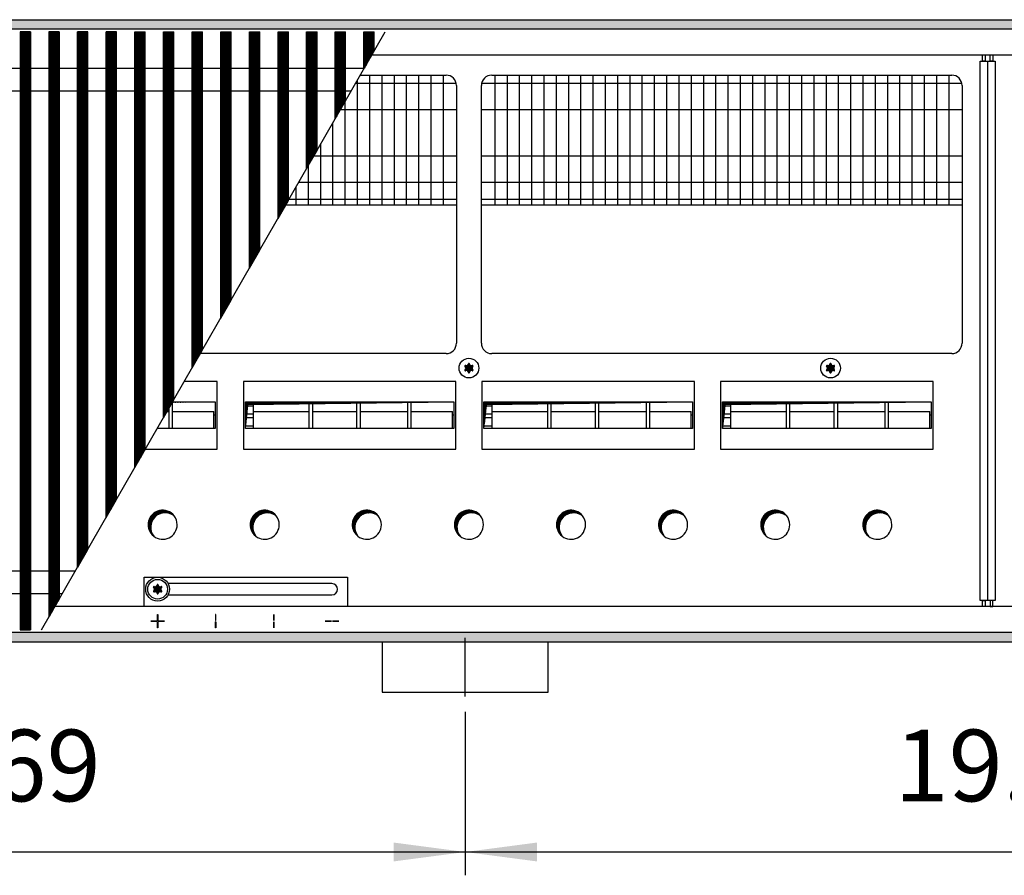
# Model space of a CAD drawing. Units: millimetres. Extents: x 6381 to 12964, y -5562 to -1090.
# Drawn here: x 8516 to 8990, y -2362 to -1950 of the extents above; entities that cross this region are included whole.
import ezdxf

# ---------------------------------------------------------------- set-up
doc = ezdxf.new("R2010")
doc.units = ezdxf.units.MM
doc.layers.add('1', color=7, linetype='Continuous')
doc.styles.add('CONVERTER_11', font='txt.shx', dxfattribs={"width": 0.9})
doc.dimstyles.new('ME10_DIM_59', dxfattribs={"dimtxt": 34.5, "dimasz": 34.5, "dimexe": 11.25, "dimexo": 7.5, "dimgap": 13.5, "dimtad": 1, "dimlfac": 0.03937, "dimdsep": 46, "dimtxsty": 'CONVERTER_11', "dimsah": 1, "dimcen": 0.09, "dimclrd": 6, "dimclre": 6, "dimclrt": 3, "dimadec": 0, "dimazin": 0, "dimtfac": 1, "dimtdec": 4, "dimtix": 1, "dimtmove": 0, "dimatfit": 3, "dimfxl": 1, "dimtolj": 1, "dimtzin": 0, "dimarcsym": 0})
doc.dimstyles.new('ME10_DIM_61', dxfattribs={"dimtxt": 34.5, "dimasz": 34.5, "dimexe": 11.25, "dimexo": 7.5, "dimgap": 13.5, "dimtad": 1, "dimlfac": 0.03937, "dimdsep": 46, "dimtxsty": 'CONVERTER_11', "dimsah": 1, "dimcen": 0.09, "dimclrd": 6, "dimclre": 6, "dimclrt": 3, "dimadec": 0, "dimazin": 0, "dimtfac": 1, "dimtdec": 4, "dimtix": 1, "dimtmove": 0, "dimatfit": 3, "dimfxl": 1, "dimtolj": 1, "dimtzin": 0, "dimarcsym": 0})
pattern_1 = [(45, (4713.1178, -2368.92811), (-0.1414213562, 1e-17), [])]
pattern_2 = [(45, (0, 0), (-0.0707106781, 0.0707106781), [])]
pattern_3 = [(45, (4364.28284, -2205.88618), (-0.1414213562, 1e-17), [])]

# ---------------------------------------------------------------- blocks, each defined once
blk = doc.blocks.new('*D55')
at = {"layer": '1', "color": 6, "linetype": 'Continuous'}
for p, q in [((8730.56, -2283.63), (8730.56, -2362.38)), ((9230.56, -2283.63), (9230.56, -2362.38)), ((8730.56, -2351.13), (9230.56, -2351.13))]:
    blk.add_line(p, q, dxfattribs=at)
at = {"layer": '1', "color": 6}
for points in [[(8765.06, -2346.58), (8765.06, -2355.67), (8730.56, -2351.13)], [(9196.06, -2355.67), (9196.06, -2346.58), (9230.56, -2351.13)]]:
    blk.add_solid(points, dxfattribs=at)
at = {"layer": '1', "color": 3, "insert": (8937.32, -2337.45), "char_height": 34.5, "attachment_point": 7, "rotation": 0.0001, "line_spacing_factor": 0.454545, "style": 'CONVERTER_11'}
blk.add_mtext('19.69', dxfattribs=at)
blk = doc.blocks.new('*D57')
at = {"layer": '1', "color": 6, "linetype": 'Continuous'}
for p, q in [((8230.56, -2283.63), (8230.56, -2362.38)), ((8730.56, -2283.63), (8730.56, -2362.38)), ((8230.56, -2351.13), (8730.56, -2351.13))]:
    blk.add_line(p, q, dxfattribs=at)
at = {"layer": '1', "color": 6}
for points in [[(8265.06, -2346.58), (8265.06, -2355.67), (8230.56, -2351.13)], [(8696.06, -2355.67), (8696.06, -2346.58), (8730.56, -2351.13)]]:
    blk.add_solid(points, dxfattribs=at)
at = {"layer": '1', "color": 3, "insert": (8437.32, -2337.45), "char_height": 34.5, "attachment_point": 7, "rotation": 0.0001, "line_spacing_factor": 0.454545, "style": 'CONVERTER_11'}
blk.add_mtext('19.69', dxfattribs=at)

msp = doc.modelspace()

# ---------------------------------------------------------------- hatches: boundary and pattern name
at = {"layer": '1', "linetype": 'Continuous'}
h = msp.add_hatch(dxfattribs=at)
h.set_pattern_fill('CUSTOM103', color=6, scale=0.1, angle=45, pattern_type=2)
h.set_pattern_definition(pattern_1)
h.paths.add_polyline_path([(9515.56, -1954.441), (7054.694, -1954.441), (6815.56, -1954.441), (6815.56, -1949.841), (7056.096, -1949.841), (9515.56, -1949.841)])
h = msp.add_hatch(dxfattribs=at)
h.set_pattern_fill('CUSTOM433', color=6, scale=0.1, angle=45, pattern_type=2)
h.set_pattern_definition(pattern_3)
h.paths.add_polyline_path([(8521.11, -1955.691), (8520.446, -1955.691), (8516.11, -1955.691), (8516.11, -2243.991), (8516.41, -2243.991), (8520.81, -2243.991), (8521.11, -2243.991)])
h = msp.add_hatch(dxfattribs=at)
h.set_pattern_fill('CUSTOM486', color=6, scale=0.1, angle=45, pattern_type=2)
h.set_pattern_definition(pattern_3)
h.paths.add_polyline_path([(8521.11, -1955.691), (8520.446, -1955.691), (8516.11, -1955.691), (8516.11, -2243.991), (8516.41, -2243.991), (8520.81, -2243.991), (8521.11, -2243.991)])
h = msp.add_hatch(dxfattribs=at)
h.set_pattern_fill('CUSTOM432', color=6, scale=0.1, angle=45, pattern_type=2)
h.set_pattern_definition(pattern_3)
h.paths.add_polyline_path([(8534.91, -1955.691), (8534.246, -1955.691), (8529.91, -1955.691), (8529.91, -2237.909), (8530.21, -2237.387), (8534.61, -2229.725), (8534.91, -2229.202)])
h = msp.add_hatch(dxfattribs=at)
h.set_pattern_fill('CUSTOM450', color=6, scale=0.1, angle=45, pattern_type=2)
h.set_pattern_definition(pattern_3)
h.paths.add_polyline_path([(8543.71, -2213.878), (8543.71, -1955.691), (8544.01, -1955.691), (8548.41, -1955.691), (8548.71, -1955.691), (8548.71, -2205.171), (8548.41, -2205.694), (8544.01, -2213.356)])
h = msp.add_hatch(dxfattribs=at)
h.set_pattern_fill('CUSTOM449', color=6, scale=0.1, angle=45, pattern_type=2)
h.set_pattern_definition(pattern_3)
h.paths.add_polyline_path([(8557.51, -2189.847), (8558.174, -2188.691), (8562.51, -2181.141), (8562.51, -1955.691), (8562.21, -1955.691), (8557.81, -1955.691), (8557.51, -1955.691)])
h = msp.add_hatch(dxfattribs=at)
h.set_pattern_fill('CUSTOM435', color=6, scale=0.1, angle=45, pattern_type=2)
h.set_pattern_definition(pattern_3)
h.paths.add_polyline_path([(8571.31, -2165.817), (8575.402, -2158.691), (8576.31, -2157.11), (8576.31, -1955.691), (8576.01, -1955.691), (8571.61, -1955.691), (8571.31, -1955.691)])
h = msp.add_hatch(dxfattribs=at)
h.set_pattern_fill('CUSTOM448', color=6, scale=0.1, angle=45, pattern_type=2)
h.set_pattern_definition(pattern_3)
h.paths.add_polyline_path([(8585.11, -2141.786), (8590.11, -2133.079), (8590.11, -1955.691), (8589.81, -1955.691), (8585.41, -1955.691), (8585.11, -1955.691)])
h = msp.add_hatch(dxfattribs=at)
h.set_pattern_fill('CUSTOM447', color=6, scale=0.1, angle=45, pattern_type=2)
h.set_pattern_definition(pattern_3)
h.paths.add_polyline_path([(8598.91, -2117.755), (8603.91, -2109.048), (8603.91, -1955.691), (8603.61, -1955.691), (8599.21, -1955.691), (8598.91, -1955.691)])
h = msp.add_hatch(dxfattribs=at)
h.set_pattern_fill('CUSTOM446', color=6, scale=0.1, angle=45, pattern_type=2)
h.set_pattern_definition(pattern_3)
h.paths.add_polyline_path([(8612.71, -2093.724), (8617.71, -2085.018), (8617.71, -1955.691), (8617.41, -1955.691), (8613.01, -1955.691), (8612.71, -1955.691)])
h = msp.add_hatch(dxfattribs=at)
h.set_pattern_fill('CUSTOM445', color=6, scale=0.1, angle=45, pattern_type=2)
h.set_pattern_definition(pattern_3)
h.paths.add_polyline_path([(8626.51, -2069.694), (8631.51, -2060.987), (8631.51, -1955.691), (8631.21, -1955.691), (8626.81, -1955.691), (8626.51, -1955.691)])
h = msp.add_hatch(dxfattribs=at)
h.set_pattern_fill('CUSTOM444', color=6, scale=0.1, angle=45, pattern_type=2)
h.set_pattern_definition(pattern_3)
h.paths.add_polyline_path([(8640.31, -2045.663), (8645.31, -2036.956), (8645.31, -1955.691), (8645.01, -1955.691), (8640.61, -1955.691), (8640.31, -1955.691)])
h = msp.add_hatch(dxfattribs=at)
h.set_pattern_fill('CUSTOM443', color=6, scale=0.1, angle=45, pattern_type=2)
h.set_pattern_definition(pattern_3)
h.paths.add_polyline_path([(8654.11, -2021.632), (8659.11, -2012.925), (8659.11, -1955.691), (8658.81, -1955.691), (8654.41, -1955.691), (8654.11, -1955.691)])
h = msp.add_hatch(dxfattribs=at)
h.set_pattern_fill('CUSTOM442', color=6, scale=0.1, angle=45, pattern_type=2)
h.set_pattern_definition(pattern_3)
h.paths.add_polyline_path([(8667.91, -1997.601), (8672.91, -1988.894), (8672.91, -1955.691), (8672.61, -1955.691), (8668.21, -1955.691), (8667.91, -1955.691)])
h = msp.add_hatch(dxfattribs=at)
h.set_pattern_fill('CUSTOM451', color=6, scale=0.1, angle=45, pattern_type=2)
h.set_pattern_definition(pattern_3)
h.paths.add_polyline_path([(8681.71, -1973.57), (8686.71, -1964.864), (8686.71, -1955.691), (8686.41, -1955.691), (8682.01, -1955.691), (8681.71, -1955.691)])
h = msp.add_hatch(dxfattribs=at)
h.set_pattern_fill('_USER', color=6, scale=0.1, angle=45, pattern_type=0)
h.set_pattern_definition(pattern_2)
edge = h.paths.add_edge_path()
edge.add_arc((8733.574, -2120.03), 1, 75.22805, 164.78469)
edge.add_arc((8732.31, -2119.791), 0.3, -184.41173, 4.41173, ccw=False)
edge.add_arc((8731.046, -2120.03), 1, 15.21699, 104.77228)
edge.add_arc((8730.621, -2118.816), 0.3, 115.58874, 304.44585, ccw=False)
edge.add_arc((8729.782, -2117.841), 1, 315.21699, 404.78301)
edge.add_arc((8730.621, -2116.866), 0.3, 55.58827, 244.41173, ccw=False)
edge.add_arc((8731.046, -2115.651), 1, 255.2169, 344.78238)
edge.add_arc((8732.31, -2115.891), 0.3, -4.41173, 184.4136, ccw=False)
edge.add_arc((8733.574, -2115.651), 1, 195.21699, 284.78301)
edge.add_arc((8733.999, -2116.866), 0.3, -64.41173, 124.41173, ccw=False)
edge.add_arc((8734.838, -2117.841), 1, 135.21699, 224.78301)
edge.add_arc((8733.999, -2118.816), 0.3, -124.44488, 64.41173, ccw=False)
h = msp.add_hatch(dxfattribs=at)
h.set_pattern_fill('_USER', color=6, scale=0.1, angle=45, pattern_type=0)
h.set_pattern_definition(pattern_2)
edge = h.paths.add_edge_path()
edge.add_arc((8907.824, -2120.03), 1, 75.22805, 164.78469)
edge.add_arc((8906.56, -2119.791), 0.3, -184.41173, 4.41173, ccw=False)
edge.add_arc((8905.296, -2120.03), 1, 15.21699, 104.77228)
edge.add_arc((8904.871, -2118.816), 0.3, 115.58874, 304.44585, ccw=False)
edge.add_arc((8904.032, -2117.841), 1, 315.21699, 404.78301)
edge.add_arc((8904.871, -2116.866), 0.3, 55.58827, 244.41173, ccw=False)
edge.add_arc((8905.296, -2115.651), 1, 255.2169, 344.78238)
edge.add_arc((8906.56, -2115.891), 0.3, -4.41173, 184.4136, ccw=False)
edge.add_arc((8907.824, -2115.651), 1, 195.21699, 284.78301)
edge.add_arc((8908.249, -2116.866), 0.3, -64.41173, 124.41173, ccw=False)
edge.add_arc((8909.088, -2117.841), 1, 135.21699, 224.78301)
edge.add_arc((8908.249, -2118.816), 0.3, -124.44488, 64.41173, ccw=False)
h = msp.add_hatch(dxfattribs=at)
h.set_pattern_fill('_USER', color=6, scale=0.1, angle=45, pattern_type=0)
h.set_pattern_definition(pattern_2)
h.paths.add_polyline_path([(8610.07, -2134.071), (8589.442, -2134.328), (8589.389, -2134.329), (8589.537, -2134.071)])
h = msp.add_hatch(dxfattribs=at)
h.set_pattern_fill('CUSTOM328', color=6, scale=0.1, angle=45, pattern_type=2)
h.set_pattern_definition(pattern_1)
h.paths.add_polyline_path([(8625.815, -2135.308), (8624.578, -2146.933), (8624.578, -2134.071), (8725.099, -2134.071)])
h = msp.add_hatch(dxfattribs=at)
h.set_pattern_fill('CUSTOM329', color=6, scale=0.1, angle=45, pattern_type=2)
h.set_pattern_definition(pattern_1)
h.paths.add_polyline_path([(8740.787, -2135.308), (8739.55, -2146.933), (8739.55, -2134.071), (8840.07, -2134.071)])
h = msp.add_hatch(dxfattribs=at)
h.set_pattern_fill('CUSTOM330', color=6, scale=0.1, angle=45, pattern_type=2)
h.set_pattern_definition(pattern_1)
h.paths.add_polyline_path([(8855.815, -2135.308), (8854.578, -2146.933), (8854.578, -2134.071), (8955.099, -2134.071)])
h = msp.add_hatch(dxfattribs=at)
h.set_pattern_fill('CUSTOM223', color=6, scale=0.1, angle=45, pattern_type=2)
h.set_pattern_definition(pattern_1)
edge = h.paths.add_edge_path()
edge.add_arc((8585.947, -2194.578), 7, 52.18076, 217.81924)
edge.add_arc((8584.71, -2193.341), 7, 37.81924, 232.18076, ccw=False)
h = msp.add_hatch(dxfattribs=at)
h.set_pattern_fill('CUSTOM224', color=6, scale=0.1, angle=45, pattern_type=2)
h.set_pattern_definition(pattern_1)
edge = h.paths.add_edge_path()
edge.add_arc((8635.147, -2194.578), 7, 52.18076, 217.81924)
edge.add_arc((8633.91, -2193.341), 7, 37.81924, 232.18076, ccw=False)
h = msp.add_hatch(dxfattribs=at)
h.set_pattern_fill('CUSTOM213', color=6, scale=0.1, angle=45, pattern_type=2)
h.set_pattern_definition(pattern_1)
edge = h.paths.add_edge_path()
edge.add_arc((8684.347, -2194.578), 7, 52.18076, 217.81924)
edge.add_arc((8683.11, -2193.341), 7, 37.81924, 232.18076, ccw=False)
h = msp.add_hatch(dxfattribs=at)
h.set_pattern_fill('CUSTOM214', color=6, scale=0.1, angle=45, pattern_type=2)
h.set_pattern_definition(pattern_1)
edge = h.paths.add_edge_path()
edge.add_arc((8733.547, -2194.578), 7, 52.18076, 217.81924)
edge.add_arc((8732.31, -2193.341), 7, 37.81924, 232.18076, ccw=False)
h = msp.add_hatch(dxfattribs=at)
h.set_pattern_fill('CUSTOM215', color=6, scale=0.1, angle=45, pattern_type=2)
h.set_pattern_definition(pattern_1)
edge = h.paths.add_edge_path()
edge.add_arc((8782.747, -2194.578), 7, 52.18076, 217.81924)
edge.add_arc((8781.51, -2193.341), 7, 37.81924, 232.18076, ccw=False)
h = msp.add_hatch(dxfattribs=at)
h.set_pattern_fill('CUSTOM216', color=6, scale=0.1, angle=45, pattern_type=2)
h.set_pattern_definition(pattern_1)
edge = h.paths.add_edge_path()
edge.add_arc((8831.947, -2194.578), 7, 52.18076, 217.81924)
edge.add_arc((8830.71, -2193.341), 7, 37.81924, 232.18076, ccw=False)
h = msp.add_hatch(dxfattribs=at)
h.set_pattern_fill('CUSTOM217', color=6, scale=0.1, angle=45, pattern_type=2)
h.set_pattern_definition(pattern_1)
edge = h.paths.add_edge_path()
edge.add_arc((8881.147, -2194.578), 7, 52.18076, 217.81924)
edge.add_arc((8879.91, -2193.341), 7, 37.81924, 232.18076, ccw=False)
h = msp.add_hatch(dxfattribs=at)
h.set_pattern_fill('CUSTOM218', color=6, scale=0.1, angle=45, pattern_type=2)
h.set_pattern_definition(pattern_1)
edge = h.paths.add_edge_path()
edge.add_arc((8930.347, -2194.578), 7, 52.18076, 217.81924)
edge.add_arc((8929.11, -2193.341), 7, 37.81924, 232.18076, ccw=False)
h = msp.add_hatch(dxfattribs=at)
h.set_pattern_fill('_USER', color=6, scale=0.1, angle=45, pattern_type=0)
h.set_pattern_definition(pattern_2)
edge = h.paths.add_edge_path()
edge.add_arc((8583.574, -2226.63), 1, 75.22805, 164.78469)
edge.add_arc((8582.31, -2226.391), 0.3, -184.41173, 4.41173, ccw=False)
edge.add_arc((8581.046, -2226.63), 1, 15.21699, 104.77228)
edge.add_arc((8580.621, -2225.416), 0.3, 115.58874, 304.44585, ccw=False)
edge.add_arc((8579.782, -2224.441), 1, 315.21699, 404.78301)
edge.add_arc((8580.621, -2223.466), 0.3, 55.58827, 244.41173, ccw=False)
edge.add_arc((8581.046, -2222.251), 1, 255.2169, 344.78238)
edge.add_arc((8582.31, -2222.491), 0.3, -4.41173, 184.4136, ccw=False)
edge.add_arc((8583.574, -2222.251), 1, 195.21699, 284.78301)
edge.add_arc((8583.999, -2223.466), 0.3, -64.41173, 124.41173, ccw=False)
edge.add_arc((8584.838, -2224.441), 1, 135.21699, 224.78301)
edge.add_arc((8583.999, -2225.416), 0.3, -124.44488, 64.41173, ccw=False)
h = msp.add_hatch(dxfattribs=at)
h.set_pattern_fill('_USER', color=6, scale=0.1, angle=45, pattern_type=0)
h.set_pattern_definition(pattern_2)
edge = h.paths.add_edge_path()
edge.add_arc((8583.574, -2226.63), 1, 75.22805, 164.78469)
edge.add_arc((8582.31, -2226.391), 0.3, -184.41173, 4.41173, ccw=False)
edge.add_arc((8581.046, -2226.63), 1, 15.21699, 104.77228)
edge.add_arc((8580.621, -2225.416), 0.3, 115.58874, 304.44585, ccw=False)
edge.add_arc((8579.782, -2224.441), 1, 315.21699, 404.78301)
edge.add_arc((8580.621, -2223.466), 0.3, 55.58827, 244.41173, ccw=False)
edge.add_arc((8581.046, -2222.251), 1, 255.2169, 344.78238)
edge.add_arc((8582.31, -2222.491), 0.3, -4.41173, 184.4136, ccw=False)
edge.add_arc((8583.574, -2222.251), 1, 195.21699, 284.78301)
edge.add_arc((8583.999, -2223.466), 0.3, -64.41173, 124.41173, ccw=False)
edge.add_arc((8584.838, -2224.441), 1, 135.21699, 224.78301)
edge.add_arc((8583.999, -2225.416), 0.3, -124.44488, 64.41173, ccw=False)
h = msp.add_hatch(dxfattribs=at)
h.set_pattern_fill('CUSTOM102', color=6, scale=0.1, angle=45, pattern_type=2)
h.set_pattern_definition(pattern_1)
h.paths.add_polyline_path([(9515.56, -2249.841), (7063.401, -2249.841), (7557.053, -2249.841), (9246.238, -2249.841), (6815.56, -2249.841), (6815.56, -2245.241), (9515.56, -2245.241)])

# ---------------------------------------------------------------- linework, layer by layer
at = {"color": 6, "linetype": 'Continuous'}
for p, q in [((8516.11, -1955.691), (8516.11, -2243.991)), ((8516.11, -1955.691), (8516.11, -2243.991)), ((8521.11, -1955.691), (8521.11, -2243.991)), ((8521.11, -1955.691), (8521.11, -2243.991)), ((8529.91, -1955.691), (8529.91, -2237.909)), ((8534.91, -1955.691), (8534.91, -2229.202)), ((8543.71, -2213.878), (8543.71, -1955.691)), ((8544.01, -1955.691), (8543.71, -1955.691)), ((8548.41, -1955.691), (8544.01, -1955.691)), ((8548.71, -1955.691), (8548.41, -1955.691)), ((8548.71, -2205.171), (8548.71, -1955.691)), ((8557.81, -1955.691), (8557.51, -1955.691)), ((8557.51, -2189.847), (8557.51, -1955.691)), ((8562.21, -1955.691), (8557.81, -1955.691)), ((8562.51, -1955.691), (8562.21, -1955.691)), ((8562.51, -2181.141), (8562.51, -1955.691)), ((8571.31, -1955.691), (8571.61, -1955.691)), ((8571.31, -2165.817), (8571.31, -1955.691)), ((8571.61, -1955.691), (8576.01, -1955.691)), ((8576.01, -1955.691), (8576.31, -1955.691)), ((8576.31, -2157.11), (8576.31, -1955.691)), ((8585.11, -2141.786), (8585.11, -1955.691)), ((8585.11, -1955.691), (8585.41, -1955.691)), ((8585.41, -1955.691), (8589.81, -1955.691)), ((8589.81, -1955.691), (8590.11, -1955.691)), ((8590.11, -2133.079), (8590.11, -1955.691)), ((8598.91, -1955.691), (8599.21, -1955.691)), ((8598.91, -2117.755), (8598.91, -1955.691)), ((8599.21, -1955.691), (8603.61, -1955.691)), ((8603.61, -1955.691), (8603.91, -1955.691)), ((8603.91, -2109.048), (8603.91, -1955.691)), ((8612.71, -2093.724), (8612.71, -1955.691)), ((8612.71, -1955.691), (8613.01, -1955.691)), ((8613.01, -1955.691), (8617.41, -1955.691)), ((8617.41, -1955.691), (8617.71, -1955.691)), ((8617.71, -2085.018), (8617.71, -1955.691)), ((8626.51, -1955.691), (8626.81, -1955.691)), ((8626.51, -2069.694), (8626.51, -1955.691)), ((8626.81, -1955.691), (8631.21, -1955.691)), ((8631.21, -1955.691), (8631.51, -1955.691)), ((8631.51, -2060.987), (8631.51, -1955.691)), ((8640.31, -2045.663), (8640.31, -1955.691)), ((8640.31, -1955.691), (8640.61, -1955.691)), ((8640.61, -1955.691), (8645.01, -1955.691)), ((8645.01, -1955.691), (8645.31, -1955.691)), ((8645.31, -2036.956), (8645.31, -1955.691)), ((8654.11, -2021.632), (8654.11, -1955.691)), ((8654.11, -1955.691), (8654.41, -1955.691)), ((8654.41, -1955.691), (8658.81, -1955.691)), ((8658.81, -1955.691), (8659.11, -1955.691)), ((8659.11, -2012.925), (8659.11, -1955.691)), ((8667.91, -1997.601), (8667.91, -1955.691)), ((8667.91, -1955.691), (8668.21, -1955.691)), ((8668.21, -1955.691), (8672.61, -1955.691)), ((8672.61, -1955.691), (8672.91, -1955.691)), ((8672.91, -1988.894), (8672.91, -1955.691)), ((8681.71, -1955.691), (8682.01, -1955.691)), ((8681.71, -1973.57), (8681.71, -1955.691)), ((8682.01, -1955.691), (8686.41, -1955.691)), ((8686.41, -1955.691), (8686.71, -1955.691)), ((8686.71, -1964.864), (8686.71, -1955.691)), ((8548.41, -2205.694), (8544.01, -2213.356)), ((8548.71, -2205.171), (8548.41, -2205.694)), ((8544.01, -2213.356), (8543.71, -2213.878)), ((8530.21, -2237.387), (8534.61, -2229.725)), ((8534.61, -2229.725), (8534.91, -2229.202)), ((8529.91, -2237.909), (8530.21, -2237.387)), ((8516.11, -2243.991), (8516.41, -2243.991)), ((8516.11, -2243.991), (8516.41, -2243.991)), ((8516.41, -2243.991), (8520.81, -2243.991)), ((8516.41, -2243.991), (8520.81, -2243.991)), ((8520.81, -2243.991), (8521.11, -2243.991)), ((8520.81, -2243.991), (8521.11, -2243.991))]:
    msp.add_line(p, q, dxfattribs=at)
at = {"color": 1, "linetype": 'Continuous'}
for p, q in [((8042.092, -1973.161), (8681.945, -1973.161)), ((8035.775, -1984.161), (8675.628, -1984.161)), ((7902.911, -2215.52), (8542.769, -2215.52)), ((7896.593, -2226.52), (8536.452, -2226.52))]:
    msp.add_line(p, q, dxfattribs=at)
at = {"layer": '1', "color": 6, "linetype": 'Continuous'}
for p, q in [((7056.096, -1949.841), (9515.56, -1949.841)), ((9515.56, -1954.441), (7054.694, -1954.441)), ((8520.446, -1955.691), (8516.11, -1955.691)), ((8520.446, -1955.691), (8516.11, -1955.691)), ((8521.11, -1955.691), (8520.446, -1955.691)), ((8521.11, -1955.691), (8520.446, -1955.691)), ((8526.412, -2243.991), (8691.978, -1955.691)), ((8534.246, -1955.691), (8529.91, -1955.691)), ((8534.91, -1955.691), (8534.246, -1955.691)), ((8681.71, -1973.57), (8686.71, -1964.864)), ((8979.81, -1969.841), (8979.81, -1966.841)), ((8979.81, -1966.841), (8981.06, -1966.841)), ((8981.06, -1966.841), (8981.06, -1969.841)), ((8983.56, -1969.841), (8983.56, -1966.841)), ((8983.56, -1966.841), (8984.81, -1966.841)), ((8984.81, -1966.841), (8984.81, -1969.841)), ((8978.685, -2229.841), (8978.685, -1969.841)), ((8978.685, -1969.841), (8982.185, -1969.841)), ((8981.06, -1969.841), (8979.81, -1969.841)), ((8982.185, -1969.841), (8982.185, -2229.841)), ((8982.435, -2229.841), (8982.435, -1969.841)), ((8982.435, -1969.841), (8985.935, -1969.841)), ((8984.81, -1969.841), (8983.56, -1969.841)), ((8985.935, -1969.841), (8985.935, -2229.841)), ((8684.382, -1976.591), (8684.382, -2039.341)), ((8690.294, -1976.591), (8690.294, -2039.341)), ((8696.206, -1976.591), (8696.206, -2039.341)), ((8702.118, -1976.591), (8702.118, -2039.341)), ((8708.03, -1976.591), (8708.03, -2039.341)), ((8713.941, -1976.591), (8713.941, -2039.341)), ((8719.853, -1976.591), (8719.853, -2039.341)), ((8744.767, -1976.591), (8744.767, -2039.341)), ((8750.679, -1976.591), (8750.679, -2039.341)), ((8756.59, -1976.591), (8756.59, -2039.341)), ((8762.502, -1976.591), (8762.502, -2039.341)), ((8768.414, -1976.591), (8768.414, -2039.341)), ((8774.326, -1976.591), (8774.326, -2039.341)), ((8780.238, -1976.591), (8780.238, -2039.341)), ((8786.149, -1976.591), (8786.149, -2039.341)), ((8792.061, -1976.591), (8792.061, -2039.341)), ((8797.973, -1976.591), (8797.973, -2039.341)), ((8803.885, -1976.591), (8803.885, -2039.341)), ((8809.797, -1976.591), (8809.797, -2039.341)), ((8815.708, -1976.591), (8815.708, -2039.341)), ((8821.62, -1976.591), (8821.62, -2039.341)), ((8827.532, -1976.591), (8827.532, -2039.341)), ((8833.444, -1976.591), (8833.444, -2039.341)), ((8839.356, -1976.591), (8839.356, -2039.341)), ((8845.267, -1976.591), (8845.267, -2039.341)), ((8851.179, -1976.591), (8851.179, -2039.341)), ((8857.091, -1976.591), (8857.091, -2039.341)), ((8863.003, -1976.591), (8863.003, -2039.341)), ((8868.914, -1976.591), (8868.914, -2039.341)), ((8874.826, -1976.591), (8874.826, -2039.341)), ((8880.738, -1976.591), (8880.738, -2039.341)), ((8886.65, -1976.591), (8886.65, -2039.341)), ((8892.562, -1976.591), (8892.562, -2039.341)), ((8898.473, -1976.591), (8898.473, -2039.341)), ((8904.385, -1976.591), (8904.385, -2039.341)), ((8910.297, -1976.591), (8910.297, -2039.341)), ((8916.209, -1976.591), (8916.209, -2039.341)), ((8922.121, -1976.591), (8922.121, -2039.341)), ((8928.032, -1976.591), (8928.032, -2039.341)), ((8933.944, -1976.591), (8933.944, -2039.341)), ((8939.856, -1976.591), (8939.856, -2039.341)), ((8945.768, -1976.591), (8945.768, -2039.341)), ((8951.68, -1976.591), (8951.68, -2039.341)), ((8957.591, -1976.591), (8957.591, -2039.341)), ((8963.503, -1976.591), (8963.503, -2039.341)), ((8677.736, -1980.491), (8726.187, -1980.491)), ((8678.471, -1979.211), (8678.471, -2039.341)), ((8738.432, -1980.491), (8969.837, -1980.491)), ((8667.91, -1997.601), (8672.91, -1988.894)), ((8672.559, -1989.505), (8672.559, -2039.341)), ((8670.442, -1993.191), (8726.31, -1993.191)), ((8738.31, -1993.191), (8969.96, -1993.191)), ((8666.647, -1999.799), (8666.647, -2039.341)), ((8660.735, -2010.094), (8660.735, -2039.341)), ((8654.11, -2021.632), (8659.11, -2012.925)), ((8657.636, -2015.491), (8726.31, -2015.491)), ((8738.31, -2015.491), (8969.96, -2015.491)), ((8654.823, -2020.388), (8654.823, -2039.341)), ((8648.912, -2030.682), (8648.912, -2039.341)), ((8650.343, -2028.191), (8726.31, -2028.191)), ((8738.31, -2028.191), (8969.96, -2028.191)), ((8640.31, -2045.663), (8645.31, -2036.956)), ((8645.662, -2036.341), (8726.31, -2036.341)), ((8738.31, -2036.341), (8969.96, -2036.341)), ((8626.51, -2069.694), (8631.51, -2060.987)), ((8612.71, -2093.724), (8617.71, -2085.018)), ((8598.91, -2117.755), (8603.91, -2109.048)), ((8611.046, -2124.248), (8595.179, -2124.248)), ((8611.046, -2156.844), (8611.046, -2124.248)), ((8623.603, -2124.248), (8623.603, -2156.844)), ((8726.074, -2124.248), (8623.603, -2124.248)), ((8726.074, -2124.248), (8623.603, -2124.248)), ((8726.074, -2156.844), (8726.074, -2124.248)), ((8841.046, -2124.248), (8738.574, -2124.248)), ((8738.574, -2124.248), (8738.574, -2156.844)), ((8841.046, -2124.248), (8738.574, -2124.248)), ((8841.046, -2156.844), (8841.046, -2124.248)), ((8956.074, -2124.248), (8853.603, -2124.248)), ((8853.603, -2124.248), (8853.603, -2156.844)), ((8956.074, -2124.248), (8853.603, -2124.248)), ((8956.074, -2156.844), (8956.074, -2124.248)), ((8585.11, -2141.786), (8590.11, -2133.079)), ((8589.326, -2134.44), (8589.326, -2146.933)), ((8589.389, -2134.329), (8589.537, -2134.071)), ((8589.537, -2134.071), (8610.054, -2134.071)), ((8624.578, -2134.071), (8725.083, -2134.071)), ((8628.354, -2134.071), (8628.354, -2146.933)), ((8655.354, -2146.933), (8655.354, -2134.071)), ((8656.854, -2134.071), (8656.854, -2146.933)), ((8678.354, -2146.933), (8678.354, -2134.071)), ((8679.854, -2134.071), (8679.854, -2146.933)), ((8702.854, -2146.933), (8702.854, -2134.071)), ((8704.354, -2134.071), (8704.354, -2146.933)), ((8739.55, -2134.071), (8840.054, -2134.071)), ((8743.326, -2134.071), (8743.326, -2146.933)), ((8770.326, -2146.933), (8770.326, -2134.071)), ((8771.826, -2134.071), (8771.826, -2146.933)), ((8793.326, -2146.933), (8793.326, -2134.071)), ((8794.826, -2134.071), (8794.826, -2146.933)), ((8817.826, -2146.933), (8817.826, -2134.071)), ((8819.326, -2134.071), (8819.326, -2146.933)), ((8854.578, -2134.071), (8955.083, -2134.071)), ((8858.354, -2134.071), (8858.354, -2146.933)), ((8885.354, -2146.933), (8885.354, -2134.071)), ((8886.854, -2134.071), (8886.854, -2146.933)), ((8908.354, -2146.933), (8908.354, -2134.071)), ((8909.854, -2134.071), (8909.854, -2146.933)), ((8932.854, -2146.933), (8932.854, -2134.071)), ((8934.354, -2134.071), (8934.354, -2146.933)), ((8586.81, -2138.821), (8587.826, -2138.821)), ((8587.826, -2146.933), (8587.826, -2137.051)), ((8589.326, -2138.821), (8609.326, -2138.821)), ((8609.326, -2146.934), (8609.326, -2138.821)), ((8624.588, -2136), (8628.354, -2136)), ((8628.354, -2138.821), (8655.354, -2138.821)), ((8656.854, -2138.821), (8678.354, -2138.821)), ((8679.854, -2138.821), (8702.854, -2138.821)), ((8704.354, -2138.821), (8724.354, -2138.821)), ((8724.354, -2146.934), (8724.354, -2138.821)), ((8739.559, -2136), (8743.326, -2136)), ((8743.326, -2138.821), (8770.326, -2138.821)), ((8771.826, -2138.821), (8793.326, -2138.821)), ((8794.826, -2138.821), (8817.826, -2138.821)), ((8819.326, -2138.821), (8839.326, -2138.821)), ((8839.326, -2146.934), (8839.326, -2138.821)), ((8854.588, -2136), (8858.354, -2136)), ((8858.354, -2138.821), (8885.354, -2138.821)), ((8886.854, -2138.821), (8908.354, -2138.821)), ((8909.854, -2138.821), (8932.854, -2138.821)), ((8934.354, -2138.821), (8954.354, -2138.821)), ((8954.354, -2146.934), (8954.354, -2138.821)), ((8610.06, -2140.502), (8609.326, -2140.502)), ((8624.588, -2139.843), (8628.354, -2139.843)), ((8628.354, -2141.828), (8624.589, -2141.828)), ((8725.088, -2140.502), (8724.354, -2140.502)), ((8739.559, -2139.843), (8743.326, -2139.843)), ((8743.326, -2141.828), (8739.561, -2141.828)), ((8840.06, -2140.502), (8839.326, -2140.502)), ((8854.588, -2139.843), (8858.354, -2139.843)), ((8858.354, -2141.828), (8854.589, -2141.828)), ((8955.088, -2140.502), (8954.354, -2140.502)), ((8624.593, -2145.671), (8628.354, -2145.671)), ((8739.565, -2145.671), (8743.326, -2145.671)), ((8854.593, -2145.671), (8858.354, -2145.671)), ((8571.31, -2165.817), (8575.402, -2158.691)), ((8575.402, -2158.691), (8576.31, -2157.11)), ((8576.459, -2156.844), (8611.046, -2156.844)), ((8623.603, -2156.844), (8726.074, -2156.844)), ((8738.574, -2156.844), (8841.046, -2156.844)), ((8853.603, -2156.844), (8956.074, -2156.844)), ((8558.174, -2188.691), (8562.51, -2181.141)), ((8560.611, -2184.448), (8560.888, -2183.966)), ((8557.51, -2189.847), (8558.174, -2188.691)), ((8575.81, -2218.591), (8673.81, -2218.591)), ((8575.81, -2232.841), (8575.81, -2218.591)), ((8673.81, -2218.591), (8673.81, -2232.841)), ((8666.31, -2221.741), (8587.385, -2221.741)), ((8587.385, -2227.141), (8666.31, -2227.141)), ((8982.185, -2229.841), (8978.685, -2229.841)), ((8979.81, -2232.841), (8979.81, -2229.841)), ((8979.81, -2229.841), (8981.06, -2229.841)), ((8981.06, -2229.841), (8981.06, -2232.841)), ((8985.935, -2229.841), (8982.435, -2229.841)), ((8983.56, -2229.841), (8983.56, -2232.841)), ((8984.81, -2229.841), (8983.56, -2229.841)), ((8984.81, -2232.841), (8984.81, -2229.841)), ((8673.81, -2232.841), (8575.81, -2232.841)), ((8981.06, -2232.841), (8979.81, -2232.841)), ((8983.56, -2232.841), (8984.81, -2232.841)), ((8582.26, -2236.591), (8582.36, -2236.591)), ((8582.26, -2239.591), (8582.26, -2236.591)), ((8582.36, -2236.591), (8582.36, -2239.591)), ((8610.36, -2236.591), (8610.26, -2236.591)), ((8610.26, -2236.591), (8610.26, -2239.591)), ((8610.36, -2239.591), (8610.36, -2236.591)), ((8638.26, -2236.591), (8638.36, -2236.591)), ((8638.26, -2239.591), (8638.26, -2236.591)), ((8638.36, -2236.591), (8638.36, -2239.591)), ((8579.06, -2239.791), (8582.06, -2239.791)), ((8579.06, -2239.891), (8579.06, -2239.791)), ((8582.06, -2239.891), (8579.06, -2239.891)), ((8582.06, -2239.791), (8582.06, -2239.891)), ((8582.36, -2239.591), (8582.26, -2239.591)), ((8582.26, -2240.091), (8582.36, -2240.091)), ((8582.26, -2243.091), (8582.26, -2240.091)), ((8582.36, -2243.091), (8582.26, -2243.091)), ((8582.36, -2240.091), (8582.36, -2243.091)), ((8582.56, -2239.791), (8585.56, -2239.791)), ((8582.56, -2239.891), (8582.56, -2239.791)), ((8585.56, -2239.891), (8582.56, -2239.891)), ((8585.56, -2239.791), (8585.56, -2239.891)), ((8610.26, -2239.591), (8610.36, -2239.591)), ((8610.26, -2240.091), (8610.36, -2240.091)), ((8610.26, -2243.091), (8610.26, -2240.091)), ((8610.36, -2243.091), (8610.26, -2243.091)), ((8610.36, -2240.091), (8610.36, -2243.091)), ((8638.36, -2239.591), (8638.26, -2239.591)), ((8638.36, -2240.091), (8638.26, -2240.091)), ((8638.26, -2240.091), (8638.26, -2243.091)), ((8638.26, -2243.091), (8638.36, -2243.091)), ((8638.36, -2243.091), (8638.36, -2240.091)), ((8663.06, -2239.791), (8666.06, -2239.791)), ((8663.06, -2239.891), (8663.06, -2239.791)), ((8666.06, -2239.891), (8663.06, -2239.891)), ((8666.06, -2239.791), (8666.06, -2239.891)), ((8666.56, -2239.791), (8669.56, -2239.791)), ((8666.56, -2239.891), (8666.56, -2239.791)), ((8669.56, -2239.891), (8666.56, -2239.891)), ((8669.56, -2239.791), (8669.56, -2239.891)), ((9515.56, -2245.241), (7064.803, -2245.241)), ((8730.56, -2276.125), (8730.56, -2247.875)), ((7063.401, -2249.841), (9515.56, -2249.841))]:
    msp.add_line(p, q, dxfattribs=at)
at = {"layer": '1', "color": 1, "linetype": 'Continuous'}
for p, q in [((8685.575, -1966.841), (9510.96, -1966.841)), ((8726.31, -2039.341), (8643.939, -2039.341)), ((8969.96, -2039.341), (8738.31, -2039.341)), ((8589.389, -2134.329), (8610.07, -2134.071)), ((8610.07, -2134.071), (8610.07, -2146.933)), ((8624.578, -2146.933), (8624.578, -2134.071)), ((8624.578, -2134.071), (8725.099, -2134.071)), ((8625.815, -2135.308), (8725.099, -2134.071)), ((8725.099, -2134.071), (8725.099, -2146.933)), ((8739.55, -2134.071), (8840.07, -2134.071)), ((8739.55, -2146.933), (8739.55, -2134.071)), ((8740.787, -2135.308), (8840.07, -2134.071)), ((8840.07, -2134.071), (8840.07, -2146.933)), ((8854.578, -2134.071), (8955.099, -2134.071)), ((8854.578, -2146.933), (8854.578, -2134.071)), ((8855.815, -2135.308), (8955.099, -2134.071)), ((8955.099, -2134.071), (8955.099, -2146.933)), ((8624.578, -2146.933), (8625.815, -2135.308)), ((8739.55, -2146.933), (8740.787, -2135.308)), ((8854.578, -2146.933), (8855.815, -2135.308)), ((8610.07, -2146.933), (8582.151, -2146.933)), ((8725.099, -2146.933), (8624.578, -2146.933)), ((8725.099, -2146.933), (8624.578, -2146.933)), ((8840.07, -2146.933), (8739.55, -2146.933)), ((8840.07, -2146.933), (8739.55, -2146.933)), ((8955.099, -2146.933), (8854.578, -2146.933)), ((8955.099, -2146.933), (8854.578, -2146.933)), ((9510.96, -2232.841), (8532.816, -2232.841))]:
    msp.add_line(p, q, dxfattribs=at)
at = {"layer": '1', "color": 2, "linetype": 'Continuous'}
for p, q in [((8679.975, -1976.591), (8721.31, -1976.591)), ((8743.31, -1976.591), (8964.96, -1976.591)), ((8726.31, -1981.591), (8726.31, -2105.841)), ((8738.31, -2105.841), (8738.31, -1981.591)), ((8969.96, -1981.591), (8969.96, -2105.841)), ((8721.31, -2110.841), (8602.878, -2110.841)), ((8964.96, -2110.841), (8743.31, -2110.841)), ((8690.56, -2249.875), (8690.56, -2274.125)), ((8770.56, -2274.125), (8770.56, -2249.875)), ((8690.56, -2274.125), (8770.56, -2274.125))]:
    msp.add_line(p, q, dxfattribs=at)
at = {"layer": '1', "color": 6, "linetype": 'Continuous'}
for centre in [(8732.31, -2117.841), (8906.56, -2117.841), (8582.31, -2224.441), (8582.31, -2224.441)]:
    msp.add_circle(centre, 4.75, dxfattribs=at)
at = {"layer": '1', "color": 1, "linetype": 'Continuous'}
msp.add_circle((8582.31, -2224.441), 5.748, dxfattribs=at)
at = {"layer": '1', "color": 2, "linetype": 'Continuous'}
for centre, start, end in [((8721.31, -1981.591), 0, 90), ((8743.31, -1981.591), 90, 180), ((8964.96, -1981.591), 0, 90), ((8721.31, -2105.841), 270, 0), ((8743.31, -2105.841), 180, 270), ((8964.96, -2105.841), 270, 0)]:
    msp.add_arc(centre, 5, start, end, dxfattribs=at)
at = {"layer": '1', "color": 250, "linetype": 'Continuous'}
for centre, radius, start, end in [((8731.046, -2115.651), 1, 255.2169, 344.78238), ((8732.31, -2115.891), 0.3, 355.58827, 184.4136), ((8733.574, -2115.651), 1, 195.21699, 284.78301), ((8905.296, -2115.651), 1, 255.2169, 344.78238), ((8906.56, -2115.891), 0.3, 355.58827, 184.4136), ((8907.824, -2115.651), 1, 195.21699, 284.78301), ((8730.621, -2116.866), 0.3, 55.58827, 244.41173), ((8730.621, -2118.816), 0.3, 115.58874, 304.44585), ((8729.782, -2117.841), 1, 315.21699, 44.78301), ((8731.046, -2120.03), 1, 15.21699, 104.77228), ((8732.31, -2119.791), 0.3, 175.58827, 4.41173), ((8733.574, -2120.03), 1, 75.22805, 164.78469), ((8733.999, -2116.866), 0.3, 295.58827, 124.41173), ((8733.999, -2118.816), 0.3, 235.55512, 64.41173), ((8734.838, -2117.841), 1, 135.21699, 224.78301), ((8904.871, -2116.866), 0.3, 55.58827, 244.41173), ((8904.871, -2118.816), 0.3, 115.58874, 304.44585), ((8904.032, -2117.841), 1, 315.21699, 44.78301), ((8905.296, -2120.03), 1, 15.21699, 104.77228), ((8906.56, -2119.791), 0.3, 175.58827, 4.41173), ((8907.824, -2120.03), 1, 75.22805, 164.78469), ((8908.249, -2116.866), 0.3, 295.58827, 124.41173), ((8908.249, -2118.816), 0.3, 235.55512, 64.41173), ((8909.088, -2117.841), 1, 135.21699, 224.78301), ((8580.621, -2223.466), 0.3, 55.58827, 244.41173), ((8580.621, -2223.466), 0.3, 55.58827, 244.41173), ((8580.621, -2225.416), 0.3, 115.58874, 304.44585), ((8580.621, -2225.416), 0.3, 115.58874, 304.44585), ((8579.782, -2224.441), 1, 315.21699, 44.78301), ((8579.782, -2224.441), 1, 315.21699, 44.78301), ((8581.046, -2222.251), 1, 255.2169, 344.78238), ((8581.046, -2222.251), 1, 255.2169, 344.78238), ((8582.31, -2222.491), 0.3, 355.58827, 184.4136), ((8582.31, -2222.491), 0.3, 355.58827, 184.4136), ((8583.574, -2222.251), 1, 195.21699, 284.78301), ((8583.574, -2222.251), 1, 195.21699, 284.78301), ((8583.999, -2223.466), 0.3, 295.58827, 124.41173), ((8583.999, -2223.466), 0.3, 295.58827, 124.41173), ((8583.999, -2225.416), 0.3, 235.55512, 64.41173), ((8583.999, -2225.416), 0.3, 235.55512, 64.41173), ((8584.838, -2224.441), 1, 135.21699, 224.78301), ((8584.838, -2224.441), 1, 135.21699, 224.78301), ((8581.046, -2226.63), 1, 15.21699, 104.77228), ((8581.046, -2226.63), 1, 15.21699, 104.77228), ((8582.31, -2226.391), 0.3, 175.58827, 4.41173), ((8582.31, -2226.391), 0.3, 175.58827, 4.41173), ((8583.574, -2226.63), 1, 75.22805, 164.78469), ((8583.574, -2226.63), 1, 75.22805, 164.78469)]:
    msp.add_arc(centre, radius, start, end, dxfattribs=at)
at = {"layer": '1', "color": 1, "linetype": 'Continuous'}
for centre, start, end in [((8584.71, -2193.341), 37.81924, 232.18076), ((8633.91, -2193.341), 37.81924, 232.18076), ((8683.11, -2193.341), 37.81924, 232.18076), ((8732.31, -2193.341), 37.81924, 232.18076), ((8781.51, -2193.341), 37.81924, 232.18076), ((8830.71, -2193.341), 37.81924, 232.18076), ((8879.91, -2193.341), 37.81924, 232.18076), ((8929.11, -2193.341), 37.81924, 232.18076), ((8585.947, -2194.578), 52.18076, 217.81924), ((8584.71, -2193.341), 0, 37.81924), ((8635.147, -2194.578), 52.18076, 217.81924), ((8633.91, -2193.341), 0, 37.81924), ((8684.347, -2194.578), 52.18076, 217.81924), ((8683.11, -2193.341), 0, 37.81924), ((8733.547, -2194.578), 52.18076, 217.81924), ((8732.31, -2193.341), 0, 37.81924), ((8782.747, -2194.578), 52.18076, 217.81924), ((8781.51, -2193.341), 0, 37.81924), ((8831.947, -2194.578), 52.18076, 217.81924), ((8830.71, -2193.341), 0, 37.81924), ((8881.147, -2194.578), 52.18076, 217.81924), ((8879.91, -2193.341), 0, 37.81924), ((8930.347, -2194.578), 52.18076, 217.81924), ((8929.11, -2193.341), 0, 37.81924), ((8584.71, -2193.341), 232.18076, 0), ((8633.91, -2193.341), 232.18076, 0), ((8683.11, -2193.341), 232.18076, 0), ((8732.31, -2193.341), 232.18076, 0), ((8781.51, -2193.341), 232.18076, 0), ((8830.71, -2193.341), 232.18076, 0), ((8879.91, -2193.341), 232.18076, 0), ((8929.11, -2193.341), 232.18076, 0)]:
    msp.add_arc(centre, 7, start, end, dxfattribs=at)
at = {"layer": '1', "color": 6, "linetype": 'Continuous'}
msp.add_arc((8666.31, -2224.441), 2.7, 270, 90, dxfattribs=at)

# ---------------------------------------------------------------- dimensions: what is measured, and where the dimension line sits
at = {"layer": '1'}
for base, p1, p2, dimstyle, picture, middle in [((8230.56, -2351.125), (8730.56, -2276.125), (8230.56, -2276.125), 'ME10_DIM_61', '*D57', (8480.56, -2324.491)), ((8730.56, -2351.125), (9230.56, -2276.125), (8730.56, -2276.125), 'ME10_DIM_59', '*D55', (8980.56, -2324.491))]:
    dim = msp.add_linear_dim(base=base, p1=p1, p2=p2, dimstyle=dimstyle, dxfattribs=at)
    dim.commit()
    dim.dimension.update_dxf_attribs({"geometry": picture, "text_midpoint": middle, "text_rotation": 0.00014})

doc.saveas('drawing.dxf')
